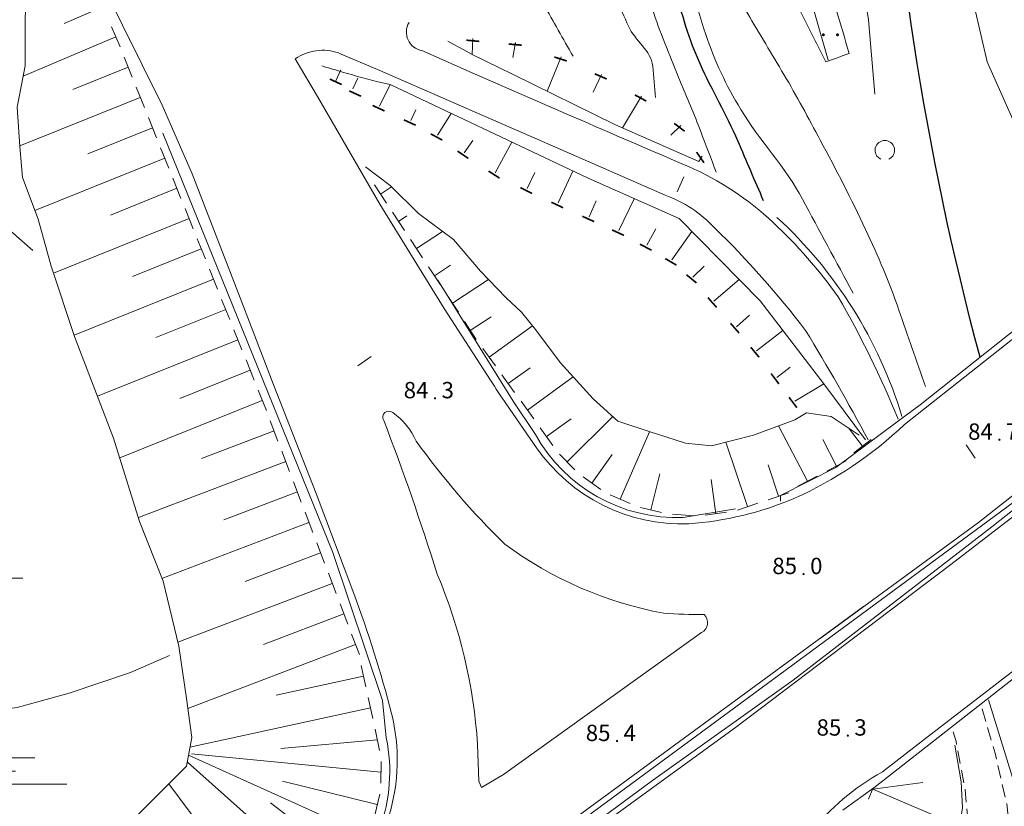
# Model space of a CAD drawing. Extents: x 3514280 to 3515987, y 6841197 to 6843461.
# Drawn here: x 3514636 to 3514711, y 6841531 to 6841591 of the extents above; entities that cross this region are included whole.
import ezdxf
from ezdxf.enums import TextEntityAlignment as Align

# ---------------------------------------------------------------- set-up
doc = ezdxf.new("R2010")
doc.units = 0
doc.header["$MEASUREMENT"] = 0
doc.linetypes.add('viiva21', pattern=[1.5, 1, -0.5])
for name, color, linetype, lineweight in [('Taso 11', 7, 'Continuous', 0), ('Taso 2', 7, 'Continuous', 0), ('Taso 23', 7, 'Continuous', 0), ('Taso 32', 7, 'Continuous', 0), ('Taso 33', 7, 'Continuous', 0), ('Taso 49', 7, 'Continuous', 0), ('Taso 51', 7, 'Continuous', 0), ('Taso 55', 7, 'Continuous', 0), ('Taso 56', 7, 'Continuous', 0), ('Taso 9', 7, 'Continuous', 0)]:
    doc.layers.add(name, color=color, linetype=linetype, lineweight=lineweight)
doc.styles.add('Style-CHAR_FAST_FONT', font='CHAR_FAST_FONT.shx')
doc.styles.add('Style-Stella INTL ISO 211', font='Stella INTL ISO 211.shx')
doc.linetypes.add('pisteviiva', pattern='A,0,[4,dgnlstyle-MAP.shx,S=0.0008,R=0,X=0,Y=0],-1', length=1)
doc.linetypes.add('puuaita', pattern='A,2.5,[11,dgnlstyle-MAP.shx,S=0.004,R=0,X=0,Y=0],6.5', length=9)
doc.linetypes.add('skaide', pattern='A,4.75,[43,dgnlstyle-MAP.shx,S=0.004,R=0,X=0,Y=0],4.75', length=9.5)

# ---------------------------------------------------------------- blocks, each defined once
blk = doc.blocks.new('OCT157_22')
at = {"layer": 'Taso 51', "linetype": 'Continuous', "lineweight": 0}
h = blk.add_hatch(color=7, dxfattribs=at)
edge = h.paths.add_edge_path()
edge.add_arc((0, 0), 0.491, 0, 360)
blk = doc.blocks.new('KLUKU_101')
at = {"layer": 'Taso 51', "color": 7, "linetype": 'Continuous', "lineweight": 0, "xscale": 0.180001676383482, "yscale": 0.180001676383482, "zscale": 0.180001676383482}
blk.add_blockref('OCT157_22', (0, 0), dxfattribs=at)
at = {"layer": 'Taso 51', "color": 7, "linetype": 'Continuous', "lineweight": 0, "style": 'Style-Stella INTL ISO 211'}
blk.add_text('84', height=1.25, dxfattribs=at).set_placement((-0.5, 0), align=Align.RIGHT)
blk.add_text('3', height=1.25, dxfattribs=at).set_placement((0.5, 0))
blk = doc.blocks.new('OCT157_24')
at = {"layer": 'Taso 51', "linetype": 'Continuous', "lineweight": 0}
h = blk.add_hatch(color=7, dxfattribs=at)
edge = h.paths.add_edge_path()
edge.add_arc((0, 0), 0.491, 0, 360)
blk = doc.blocks.new('KLUKU_103')
at = {"layer": 'Taso 51', "color": 7, "linetype": 'Continuous', "lineweight": 0, "xscale": 0.180001676383482, "yscale": 0.180001676383482, "zscale": 0.180001676383482}
blk.add_blockref('OCT157_24', (0, 0), dxfattribs=at)
at = {"layer": 'Taso 51', "color": 7, "linetype": 'Continuous', "lineweight": 0, "style": 'Style-Stella INTL ISO 211'}
blk.add_text('85', height=1.25, dxfattribs=at).set_placement((-0.5, 0), align=Align.RIGHT)
blk.add_text('4', height=1.25, dxfattribs=at).set_placement((0.5, 0))
blk = doc.blocks.new('OCT157_27')
at = {"layer": 'Taso 51', "linetype": 'Continuous', "lineweight": 0}
h = blk.add_hatch(color=7, dxfattribs=at)
edge = h.paths.add_edge_path()
edge.add_arc((0, 0), 0.491, 0, 360)
blk = doc.blocks.new('KLUKU_106')
at = {"layer": 'Taso 51', "color": 7, "linetype": 'Continuous', "lineweight": 0, "xscale": 0.180001676383482, "yscale": 0.180001676383482, "zscale": 0.180001676383482}
blk.add_blockref('OCT157_27', (0, 0), dxfattribs=at)
at = {"layer": 'Taso 51', "color": 7, "linetype": 'Continuous', "lineweight": 0, "style": 'Style-Stella INTL ISO 211'}
blk.add_text('85', height=1.25, dxfattribs=at).set_placement((-0.5, 0), align=Align.RIGHT)
blk.add_text('0', height=1.25, dxfattribs=at).set_placement((0.5, 0))
blk = doc.blocks.new('OCT157_28')
at = {"layer": 'Taso 51', "linetype": 'Continuous', "lineweight": 0}
h = blk.add_hatch(color=7, dxfattribs=at)
edge = h.paths.add_edge_path()
edge.add_arc((0, 0), 0.491, 0, 360)
blk = doc.blocks.new('KLUKU_107')
at = {"layer": 'Taso 51', "color": 7, "linetype": 'Continuous', "lineweight": 0, "xscale": 0.180001676383482, "yscale": 0.180001676383482, "zscale": 0.180001676383482}
blk.add_blockref('OCT157_28', (0, 0), dxfattribs=at)
at = {"layer": 'Taso 51', "color": 7, "linetype": 'Continuous', "lineweight": 0, "style": 'Style-Stella INTL ISO 211'}
blk.add_text('85', height=1.25, dxfattribs=at).set_placement((-0.5, 0), align=Align.RIGHT)
blk.add_text('3', height=1.25, dxfattribs=at).set_placement((0.5, 0))
blk = doc.blocks.new('OCT157_8')
at = {"layer": 'Taso 51', "linetype": 'Continuous', "lineweight": 0}
h = blk.add_hatch(color=7, dxfattribs=at)
edge = h.paths.add_edge_path()
edge.add_arc((0, 0), 0.491, 0, 360)
blk = doc.blocks.new('KLUKU_87')
at = {"layer": 'Taso 51', "color": 7, "linetype": 'Continuous', "lineweight": 0, "xscale": 0.180001676383482, "yscale": 0.180001676383482, "zscale": 0.180001676383482}
blk.add_blockref('OCT157_8', (0, 0), dxfattribs=at)
at = {"layer": 'Taso 51', "color": 7, "linetype": 'Continuous', "lineweight": 0, "style": 'Style-Stella INTL ISO 211'}
blk.add_text('84', height=1.25, dxfattribs=at).set_placement((-0.5, 0), align=Align.RIGHT)
blk.add_text('7', height=1.25, dxfattribs=at).set_placement((0.5, 0))
blk = doc.blocks.new('OCT111')
at = {"layer": 'Taso 11', "color": 7, "linetype": 'Continuous', "lineweight": 0, "flags": 128}
blk.add_lwpolyline([(0, -0.491), (0, 0.499)], dxfattribs=at)
blk = doc.blocks.new('OCT107')
at = {"layer": 'Taso 32', "color": 7, "linetype": 'Continuous', "lineweight": 0, "flags": 128}
for points in [[(0.168, 0.226), (-0.121, 0.226)], [(-0.043, 0.078), (-0.472, 0.078)], [(-0.191, -0.062), (0.519, -0.062)], [(-0.468, -0.234), (0.347, -0.234)]]:
    blk.add_lwpolyline(points, dxfattribs=at)
blk = doc.blocks.new('OCT107_1')
at = {"layer": 'Taso 32', "color": 7, "linetype": 'Continuous', "lineweight": 0, "flags": 128}
for points in [[(-0.14, 0.148), (0.148, 0.148)], [(-0.062, 0), (-0.491, 0)], [(-0.211, -0.14), (0.499, -0.14)]]:
    blk.add_lwpolyline(points, dxfattribs=at)
blk = doc.blocks.new('OCT125')
at = {"layer": 'Taso 32', "color": 48, "linetype": 'Continuous', "lineweight": 0, "extrusion": (0, 0, -1)}
blk.add_arc((-0.024, 0.032), 0.498, 294.5097, 245.4903, dxfattribs=at)
blk = doc.blocks.new('OCT114')
at = {"layer": 'Taso 32', "linetype": 'Continuous', "lineweight": 0}
h = blk.add_hatch(color=7, dxfattribs=at)
edge = h.paths.add_edge_path()
edge.add_arc((-0.433, 0), 0.0936, 0, 360)
h = blk.add_hatch(color=7, dxfattribs=at)
edge = h.paths.add_edge_path()
edge.add_arc((0.433, 0), 0.0936, 0, 360)

msp = doc.modelspace()

# ---------------------------------------------------------------- linework, layer by layer
at = {"layer": 'Taso 2', "color": 7, "linetype": 'skaide', "lineweight": 0}
for p, q in [((3514659.639, 6841550.351, 0), (3514646.622, 6841582.46)), ((3514663.451, 6841539.03, 0), (3514659.639, 6841550.351, 0)), ((3514663.735, 6841536.161), (3514663.451, 6841539.03, 0))]:
    msp.add_line(p, q, dxfattribs=at)
at = {"layer": 'Taso 2', "color": 7, "linetype": 'skaide', "lineweight": 0, "flags": 128}
for points in [[(3514780.915, 6841599.534), (3514769.157, 6841588.82), (3514760.937, 6841581.495), (3514749.329, 6841571.329), (3514728.305, 6841553.689), (3514701.153, 6841532.411)], [(3514702.822, 6841560.363), (3514704.591, 6841561.662), (3514713.757, 6841568.937), (3514723.821, 6841577.01), (3514730.397, 6841582.093), (3514737.671, 6841588.471), (3514746.838, 6841596.444), (3514748.831, 6841598.138)], [(3514667.688, 6841571.207), (3514673.453, 6841561.946), (3514675.143, 6841559.386)], [(3514731.335, 6841569.292), (3514726.395, 6841565.061), (3514723.538, 6841562.995), (3514711.709, 6841554.185), (3514692.411, 6841539.964), (3514675.047, 6841527.159), (3514657.977, 6841514.452), (3514638.087, 6841499.85)], [(3514693.896, 6841554.296), (3514693.888, 6841554.728), (3514698.132, 6841556.857), (3514702.822, 6841560.363)], [(3514686.457, 6841553.04), (3514690.444, 6841553.695)], [(3514701.153, 6841532.411), (3514698.658, 6841530.621)]]:
    msp.add_lwpolyline(points, dxfattribs=at)
at = {"layer": 'Taso 2', "color": 7, "linetype": 'skaide', "lineweight": 0, "extrusion": (-0.000110884, 0.000142009, 1), "elevation": 581.836, "flags": 128}
msp.add_lwpolyline([(3514636.058, 6841497.471), (3514645.196, 6841504.241), (3514658.932, 6841514.263), (3514669.659, 6841522.245), (3514684.075, 6841532.883), (3514694.849, 6841540.56), (3514701.541, 6841545.725), (3514710.04, 6841552.308), (3514723.836, 6841563.194)], dxfattribs=at)
at = {"layer": 'Taso 2', "color": 7, "linetype": 'puuaita', "lineweight": 0, "flags": 128}
msp.add_lwpolyline([(3514711.117, 6841508.991), (3514712.611, 6841526.432), (3514712.512, 6841530.318), (3514709.821, 6841539.089)], dxfattribs=at)
at = {"layer": 'Taso 2', "color": 7, "linetype": 'puuaita', "lineweight": 0, "extrusion": (-0.000282174, -0.000177011, -1)}
msp.add_arc((-3514670.268, 6841550.539, -2202.787), 34.262, 132.67018, 163.12896, dxfattribs=at)
at = {"layer": 'Taso 2', "color": 7, "linetype": 'skaide', "lineweight": 0}
for centre, radius, start, end in [((3514685.971, 6841565.433), 12.402, 209.17888, 272.24362), ((3514651.429, 6841533.594), 12.571, 307.84207, 11.7832)]:
    msp.add_arc(centre, radius, start, end, dxfattribs=at)
at = {"layer": 'Taso 23', "color": 7, "linetype": 'Continuous', "lineweight": 30, "extrusion": (0, 0, -1)}
msp.add_arc((-3514918.824, 6841621.913), 217.154, 344.88893, 357.83137, dxfattribs=at)
at = {"layer": 'Taso 32', "color": 7, "linetype": 'Continuous', "lineweight": 0}
for points, knots in [([(3514697.362, 6841587.921), (3514696.824, 6841588.998), (3514696.286, 6841590.075), (3514695.748, 6841591.151), (3514695.329, 6841591.989), (3514694.91, 6841592.826), (3514694.492, 6841593.664), (3514694.359, 6841593.929), (3514694.11, 6841594.119), (3514693.864, 6841594.292), (3514693.416, 6841594.606), (3514692.808, 6841594.535), (3514692.339, 6841594.83), (3514692.007, 6841595.039), (3514691.63, 6841595.266), (3514691.531, 6841595.638), (3514691.358, 6841596.292), (3514691.32, 6841596.96), (3514691.172, 6841597.612), (3514690.575, 6841600.244), (3514689.978, 6841602.876), (3514689.378, 6841605.508), (3514688.608, 6841608.889), (3514687.826, 6841612.268), (3514687.046, 6841615.647), (3514686.916, 6841616.21), (3514686.75, 6841616.763), (3514686.418, 6841617.262), (3514686.108, 6841617.728), (3514685.488, 6841617.797), (3514685.072, 6841618.16), (3514684.517, 6841618.644), (3514683.991, 6841619.179), (3514683.637, 6841619.775), (3514683.458, 6841620.076), (3514683.57, 6841620.53), (3514683.816, 6841620.851), (3514684.323, 6841621.511), (3514684.864, 6841622.235), (3514685.61, 6841622.197), (3514686.807, 6841622.138), (3514688.003, 6841622.078), (3514689.199, 6841622.018)], [0, 0, 0, 0, 0.083957, 0.083957, 0.083957, 0.149259, 0.149259, 0.149259, 0.169906, 0.169906, 0.169906, 0.207506, 0.207506, 0.207506, 0.234054, 0.234054, 0.234054, 0.280699, 0.280699, 0.280699, 0.46895, 0.46895, 0.46895, 0.710829, 0.710829, 0.710829, 0.751117, 0.751117, 0.751117, 0.788717, 0.788717, 0.788717, 0.838952, 0.838952, 0.838952, 0.864329, 0.864329, 0.864329, 0.916471, 0.916471, 0.916471, 1, 1, 1, 1]), ([(3514689.199, 6841622.018), (3514689.827, 6841619.835), (3514690.455, 6841617.651), (3514691.083, 6841615.468), (3514691.964, 6841612.403), (3514692.943, 6841609.368), (3514693.864, 6841606.315), (3514694.973, 6841602.638), (3514696.102, 6841598.965), (3514697.183, 6841595.279), (3514697.841, 6841593.036), (3514698.499, 6841590.793), (3514699.157, 6841588.549)], [0, 0, 0, 0, 0.195186, 0.195186, 0.195186, 0.469119, 0.469119, 0.469119, 0.799163, 0.799163, 0.799163, 1, 1, 1, 1])]:
    msp.add_open_spline(points, degree=3, knots=knots, dxfattribs=at)
msp.add_open_spline([(3514699.157, 6841588.549), (3514698.558, 6841588.34), (3514697.96, 6841588.131), (3514697.362, 6841587.921)], degree=3, dxfattribs=at)
at = {"layer": 'Taso 33', "color": 48, "linetype": 'pisteviiva', "lineweight": 0}
for points in [[(3514597.627, 6841581.046), (3514598.823, 6841582.641), (3514600.018, 6841585.631), (3514599.819, 6841590.614), (3514598.225, 6841595.996), (3514596.631, 6841600.181), (3514596.631, 6841603.171), (3514597.229, 6841606.161), (3514599.221, 6841608.154), (3514602.011, 6841609.151), (3514604.801, 6841608.154), (3514607.79, 6841606.56), (3514609.783, 6841604.566), (3514611.975, 6841601.776), (3514614.167, 6841597.789), (3514616.359, 6841593.404), (3514618.751, 6841589.019), (3514621.142, 6841586.229), (3514623.932, 6841583.837), (3514625.526, 6841583.239), (3514628.715, 6841580.448), (3514631.505, 6841578.056), (3514633.497, 6841576.263), (3514636.686, 6841573.472)], [(3514594.04, 6841508.293), (3514595.435, 6841508.592), (3514596.83, 6841510.087), (3514598.424, 6841513.775), (3514599.72, 6841516.764), (3514601.912, 6841519.356), (3514604.203, 6841522.545), (3514606.096, 6841525.136), (3514607.79, 6841528.923), (3514609.086, 6841533.707), (3514609.982, 6841535.8), (3514611.477, 6841536.597), (3514614.267, 6841536.896), (3514617.854, 6841536.697), (3514619.647, 6841536.697), (3514621.541, 6841537.494), (3514624.032, 6841538.59), (3514626.722, 6841538.59), (3514630.11, 6841538.491), (3514633.198, 6841538.192), (3514635.49, 6841538.491), (3514639.476, 6841539.587), (3514644.159, 6841541.182), (3514647.148, 6841542.477)]]:
    msp.add_lwpolyline(points, dxfattribs=at)
for points in [[(3514713.339, 6841579.767, 77.878), (3514709.708, 6841587.93, 77.561), (3514707.773, 6841596.323, 77.487), (3514706.817, 6841604.203, 77.252), (3514706.162, 6841612.405, 77.291), (3514706.015, 6841620.208, 77.442), (3514706.155, 6841627.569, 77.424), (3514706.456, 6841634.585, 77.452), (3514707.204, 6841642.032, 77.329), (3514708.041, 6841649.454, 77.414), (3514710.027, 6841657.048, 77.674), (3514710.421, 6841659.216, 77.716)], [(3514701.111, 6841585.442, 77.87), (3514700.637, 6841591.135, 77.874), (3514699.274, 6841599.554, 77.783), (3514697.066, 6841605.782, 77.832), (3514697.919, 6841609.095, 77.941), (3514698.423, 6841612.359, 77.706)]]:
    msp.add_polyline3d(points, dxfattribs=at)
at = {"layer": 'Taso 49', "color": 7, "linetype": 'Continuous', "lineweight": 13}
for points, knots in [([(3514699.453, 6841570.207, 79), (3514698.162, 6841572.609, 79), (3514696.871, 6841575.011, 79), (3514695.58, 6841577.413, 79), (3514694.264, 6841579.861, 79), (3514692.308, 6841581.89, 79), (3514690.854, 6841584.281, 79), (3514689.75, 6841586.096, 79), (3514688.855, 6841587.984, 79), (3514688.18, 6841590.018, 79), (3514687.288, 6841592.706, 79), (3514686.622, 6841595.418, 79), (3514686.449, 6841598.203, 79), (3514686.342, 6841599.927, 79), (3514686.27, 6841601.652, 79), (3514686.201, 6841603.378, 79), (3514686.159, 6841604.403, 79), (3514686.295, 6841605.435, 79), (3514686.117, 6841606.455, 79), (3514685.785, 6841608.36, 79), (3514685, 6841610.118, 79), (3514684.408, 6841611.944, 79), (3514683.789, 6841613.857, 79), (3514683.207, 6841615.776, 79), (3514682.51, 6841617.663, 79), (3514681.827, 6841619.516, 79), (3514680.587, 6841621.106, 79), (3514679.719, 6841622.88, 79), (3514678.986, 6841624.378, 79), (3514678.312, 6841625.902, 79), (3514677.713, 6841627.456, 79), (3514677.233, 6841628.698, 79), (3514677.314, 6841630.098, 79), (3514676.871, 6841631.363, 79), (3514676.527, 6841632.35, 79), (3514676.124, 6841633.349, 79), (3514675.439, 6841634.131, 79), (3514674.678, 6841634.998, 79), (3514673.916, 6841635.861, 79), (3514673.153, 6841636.725, 79), (3514672.287, 6841637.706, 79), (3514671.416, 6841638.682, 79), (3514670.552, 6841639.665, 79), (3514670.028, 6841640.26, 79), (3514669.622, 6841640.956, 79), (3514669.267, 6841641.665, 79)], [0, 0, 0, 0, 0.103509, 0.103509, 0.103509, 0.208998, 0.208998, 0.208998, 0.28908, 0.28908, 0.28908, 0.394928, 0.394928, 0.394928, 0.460485, 0.460485, 0.460485, 0.49943, 0.49943, 0.49943, 0.572173, 0.572173, 0.572173, 0.64842, 0.64842, 0.64842, 0.723276, 0.723276, 0.723276, 0.786496, 0.786496, 0.786496, 0.837072, 0.837072, 0.837072, 0.876501, 0.876501, 0.876501, 0.92025, 0.92025, 0.92025, 0.969918, 0.969918, 0.969918, 1, 1, 1, 1]), ([(3514660.769, 6841640.981, 82), (3514660.879, 6841640.769, 82), (3514660.988, 6841640.558, 82), (3514661.097, 6841640.346, 82), (3514661.772, 6841639.037, 82), (3514662.336, 6841637.672, 82), (3514662.942, 6841636.33, 82), (3514663.835, 6841634.352, 82), (3514664.433, 6841632.253, 82), (3514665.436, 6841630.315, 82), (3514666.238, 6841628.764, 82), (3514667.368, 6841627.429, 82), (3514668.41, 6841626.038, 82), (3514669.565, 6841624.497, 82), (3514670.993, 6841623.155, 82), (3514671.981, 6841621.503, 82), (3514672.947, 6841619.889, 82), (3514673.851, 6841618.241, 82), (3514674.8, 6841616.617, 82), (3514675.665, 6841615.136, 82), (3514676.527, 6841613.652, 82), (3514677.405, 6841612.178, 82), (3514678.367, 6841610.561, 82), (3514679.471, 6841609.033, 82), (3514680.479, 6841607.443, 82), (3514681.197, 6841606.309, 82), (3514681.853, 6841605.149, 82), (3514682.517, 6841603.972, 82), (3514683.013, 6841603.094, 82), (3514683.482, 6841602.189, 82), (3514683.658, 6841601.194, 82), (3514683.95, 6841599.536, 82), (3514683.576, 6841597.849, 82), (3514683.691, 6841596.186, 82), (3514683.796, 6841594.668, 82), (3514683.7, 6841593.113, 82), (3514684.198, 6841591.644, 82), (3514684.8, 6841589.864, 82), (3514685.505, 6841588.193, 82), (3514686.201, 6841586.484, 82), (3514686.729, 6841585.187, 82), (3514687.296, 6841583.906, 82), (3514687.792, 6841582.597, 82), (3514688.189, 6841581.552, 82), (3514688.585, 6841580.507, 82), (3514688.981, 6841579.462, 82)], [0, 0, 0, 0, 0.010394, 0.010394, 0.010394, 0.074667, 0.074667, 0.074667, 0.169379, 0.169379, 0.169379, 0.245149, 0.245149, 0.245149, 0.329096, 0.329096, 0.329096, 0.411136, 0.411136, 0.411136, 0.486005, 0.486005, 0.486005, 0.568112, 0.568112, 0.568112, 0.62665, 0.62665, 0.62665, 0.670328, 0.670328, 0.670328, 0.743179, 0.743179, 0.743179, 0.809639, 0.809639, 0.809639, 0.890154, 0.890154, 0.890154, 0.951242, 0.951242, 0.951242, 1, 1, 1, 1]), ([(3514684.338, 6841585.184, 83), (3514684.265, 6841585.984, 83), (3514684.193, 6841586.785, 83), (3514684.12, 6841587.586, 83), (3514684.012, 6841588.773, 83), (3514682.745, 6841589.553, 83), (3514682.263, 6841590.644, 83), (3514681.636, 6841592.066, 83), (3514680.982, 6841593.492, 83), (3514680.625, 6841595.012, 83), (3514680.304, 6841596.38, 83), (3514680.261, 6841597.791, 83), (3514679.97, 6841599.162, 83), (3514679.736, 6841600.268, 83), (3514679.562, 6841601.397, 83), (3514679.096, 6841602.438, 83), (3514678.56, 6841603.636, 83), (3514677.958, 6841604.78, 83), (3514677.349, 6841605.932, 83), (3514676.771, 6841607.027, 83), (3514676.189, 6841608.119, 83), (3514675.602, 6841609.208, 83), (3514675.223, 6841609.911, 83), (3514674.781, 6841610.575, 83), (3514674.401, 6841611.283, 83), (3514673.885, 6841612.242, 83), (3514673.619, 6841613.306, 83), (3514673.309, 6841614.341, 83), (3514673.055, 6841615.187, 83), (3514673.263, 6841616.149, 83), (3514672.872, 6841616.961, 83), (3514672.48, 6841617.777, 83), (3514671.918, 6841618.463, 83), (3514671.343, 6841619.145, 83), (3514670.158, 6841620.552, 83), (3514668.85, 6841621.838, 83), (3514667.74, 6841623.295, 83), (3514666.575, 6841624.824, 83), (3514665.41, 6841626.353, 83), (3514664.245, 6841627.882, 83), (3514663.663, 6841628.646, 83), (3514663.08, 6841629.41, 83), (3514662.498, 6841630.175, 83), (3514661.698, 6841631.224, 83), (3514660.812, 6841632.205, 83), (3514659.986, 6841633.233, 83), (3514659.189, 6841634.225, 83), (3514658.565, 6841635.362, 83), (3514657.693, 6841636.29, 83), (3514656.564, 6841637.491, 83), (3514655.436, 6841638.693, 83), (3514654.308, 6841639.894, 83)], [0, 0, 0, 0, 0.037869, 0.037869, 0.037869, 0.094024, 0.094024, 0.094024, 0.167258, 0.167258, 0.167258, 0.233207, 0.233207, 0.233207, 0.286432, 0.286432, 0.286432, 0.347763, 0.347763, 0.347763, 0.406048, 0.406048, 0.406048, 0.443685, 0.443685, 0.443685, 0.494653, 0.494653, 0.494653, 0.536364, 0.536364, 0.536364, 0.578215, 0.578215, 0.578215, 0.664492, 0.664492, 0.664492, 0.755008, 0.755008, 0.755008, 0.800266, 0.800266, 0.800266, 0.862384, 0.862384, 0.862384, 0.922383, 0.922383, 0.922383, 1, 1, 1, 1]), ([(3514651.67, 6841632.967, 84), (3514651.95, 6841632.953, 84), (3514652.229, 6841632.938, 84), (3514652.509, 6841632.924, 84), (3514653.395, 6841632.878, 84), (3514654.28, 6841632.782, 84), (3514655.112, 6841632.361, 84), (3514656.43, 6841631.695, 84), (3514657.429, 6841630.741, 84), (3514658.427, 6841629.748, 84), (3514659.692, 6841628.489, 84), (3514660.94, 6841627.216, 84), (3514662.206, 6841625.962, 84), (3514663.408, 6841624.77, 84), (3514664.629, 6841623.599, 84), (3514665.833, 6841622.406, 84), (3514667.191, 6841621.06, 84), (3514668.412, 6841619.59, 84), (3514669.417, 6841617.934, 84), (3514670.506, 6841616.142, 84), (3514671.255, 6841614.237, 84), (3514672.015, 6841612.3, 84), (3514672.888, 6841610.072, 84), (3514673.889, 6841607.894, 84), (3514674.314, 6841605.548, 84), (3514674.654, 6841603.667, 84), (3514674.885, 6841601.779, 84), (3514675.119, 6841599.887, 84), (3514675.29, 6841598.5, 84), (3514675.446, 6841597.113, 84), (3514675.602, 6841595.727, 84), (3514675.729, 6841594.605, 84), (3514675.205, 6841593.327, 84), (3514675.76, 6841592.344, 84), (3514676.515, 6841591.009, 84), (3514677.27, 6841589.674, 84), (3514678.024, 6841588.339, 84)], [0, 0, 0, 0, 0.015239, 0.015239, 0.015239, 0.063558, 0.063558, 0.063558, 0.140155, 0.140155, 0.140155, 0.237208, 0.237208, 0.237208, 0.329379, 0.329379, 0.329379, 0.433349, 0.433349, 0.433349, 0.545927, 0.545927, 0.545927, 0.675333, 0.675333, 0.675333, 0.779094, 0.779094, 0.779094, 0.855078, 0.855078, 0.855078, 0.916516, 0.916516, 0.916516, 1, 1, 1, 1]), ([(3514704.991, 6841563.054, 78), (3514704.316, 6841565.008, 78), (3514703.641, 6841566.961, 78), (3514702.966, 6841568.914, 78), (3514702.24, 6841571.018, 78), (3514701.361, 6841573.067, 78), (3514700.41, 6841575.083, 78), (3514699.318, 6841577.397, 78), (3514698.156, 6841579.668, 78), (3514696.942, 6841581.918, 78), (3514696.032, 6841583.603, 78), (3514695.14, 6841585.297, 78), (3514694.162, 6841586.943, 78), (3514693.233, 6841588.509, 78), (3514692.3, 6841590.073, 78), (3514691.368, 6841591.638, 78), (3514690.765, 6841592.651, 78), (3514689.767, 6841593.515, 78), (3514689.556, 6841594.675, 78), (3514689.408, 6841595.485, 78), (3514689.26, 6841596.295, 78), (3514689.112, 6841597.106, 78)], [0, 0, 0, 0, 0.164212, 0.164212, 0.164212, 0.341064, 0.341064, 0.341064, 0.544066, 0.544066, 0.544066, 0.696176, 0.696176, 0.696176, 0.840891, 0.840891, 0.840891, 0.934559, 0.934559, 0.934559, 1, 1, 1, 1])]:
    msp.add_open_spline(points, degree=3, knots=knots, dxfattribs=at)
at = {"layer": 'Taso 49', "color": 7, "linetype": 'Continuous', "lineweight": 30}
msp.add_open_spline([(3514692.604, 6841577.279, 80), (3514691.948, 6841578.808, 80), (3514691.292, 6841580.338, 80), (3514690.636, 6841581.867, 80), (3514689.779, 6841583.863, 80), (3514688.664, 6841585.727, 80), (3514687.772, 6841587.72, 80), (3514686.925, 6841589.612, 80), (3514686.287, 6841591.586, 80), (3514685.9, 6841593.617, 80), (3514685.466, 6841595.901, 80), (3514685.389, 6841598.231, 80), (3514684.976, 6841600.512, 80), (3514684.579, 6841602.701, 80), (3514684.141, 6841604.88, 80), (3514683.655, 6841607.054, 80), (3514683.032, 6841609.839, 80), (3514682.575, 6841612.713, 80), (3514681.339, 6841615.281, 80), (3514680.205, 6841617.638, 80), (3514679.064, 6841619.99, 80), (3514677.923, 6841622.344, 80), (3514676.638, 6841624.996, 80), (3514675.356, 6841627.649, 80), (3514674.068, 6841630.3, 80), (3514673.156, 6841632.178, 80), (3514672.243, 6841634.057, 80), (3514671.33, 6841635.935, 80)], degree=3, knots=[0, 0, 0, 0, 0.079473, 0.079473, 0.079473, 0.183181, 0.183181, 0.183181, 0.281661, 0.281661, 0.281661, 0.392404, 0.392404, 0.392404, 0.498637, 0.498637, 0.498637, 0.634664, 0.634664, 0.634664, 0.759551, 0.759551, 0.759551, 0.900273, 0.900273, 0.900273, 1, 1, 1, 1], dxfattribs=at)
at = {"layer": 'Taso 55', "color": 7, "linetype": 'pisteviiva', "lineweight": 0}
for points in [[(3514637.084, 6841603.171), (3514636.885, 6841597.789), (3514636.088, 6841591.411), (3514636.088, 6841587.624), (3514635.49, 6841584.435), (3514635.689, 6841581.445), (3514635.889, 6841579.053), (3514637.084, 6841575.864), (3514638.081, 6841572.276), (3514639.874, 6841566.894), (3514642.864, 6841559.121), (3514644.856, 6841552.742), (3514646.65, 6841548.158), (3514647.845, 6841543.175), (3514648.443, 6841539.188), (3514648.842, 6841536.198), (3514648.443, 6841534.006), (3514646.65, 6841532.212), (3514643.461, 6841529.023)], [(3514662.152, 6841579.89), (3514664.036, 6841578.455), (3514666.189, 6841576.301), (3514668.88, 6841574.327), (3514670.943, 6841571.905), (3514672.917, 6841569.841), (3514674.083, 6841568.764), (3514675.159, 6841567.418), (3514677.043, 6841564.906), (3514679.555, 6841562.124), (3514681.439, 6841560.419), (3514683.861, 6841559.612), (3514686.642, 6841558.715), (3514688.616, 6841558.535), (3514691.845, 6841559.343), (3514694.985, 6841560.509), (3514695.882, 6841561.047), (3514697.766, 6841560.778), (3514699.919, 6841559.343)], [(3514704.228, 6841499.483), (3514703.146, 6841505.802), (3514702.149, 6841512.878), (3514701.651, 6841516.166), (3514701.651, 6841517.562), (3514701.95, 6841519.356), (3514702.946, 6841520.95), (3514704.839, 6841524.239), (3514706.533, 6841526.432), (3514707.53, 6841528.923), (3514707.829, 6841530.817), (3514707.729, 6841532.81), (3514707.231, 6841535.601)]]:
    msp.add_lwpolyline(points, dxfattribs=at)
at = {"layer": 'Taso 56', "color": 7, "linetype": 'Continuous', "lineweight": 0}
for p, q in [((3514642.052, 6841592.128), (3514639.07, 6841590.863)), ((3514642.703, 6841590.593), (3514643.354, 6841589.06)), ((3514643.028, 6841589.827), (3514635.937, 6841586.818)), ((3514670.364, 6841589.698), (3514670.314, 6841588.471)), ((3514673.618, 6841589.405), (3514673.405, 6841588.242)), ((3514643.663, 6841588.285), (3514644.285, 6841586.74)), ((3514677.114, 6841588.298), (3514676.056, 6841585.666)), ((3514643.974, 6841587.513), (3514639.743, 6841585.809)), ((3514659.859, 6841586.474), (3514660.241, 6841587.297)), ((3514661.16, 6841585.846), (3514661.542, 6841586.669)), ((3514680.208, 6841586.958), (3514679.564, 6841585.605)), ((3514644.597, 6841585.966), (3514645.219, 6841584.421)), ((3514663.212, 6841584.521), (3514664.036, 6841586.171)), ((3514644.908, 6841585.193), (3514635.687, 6841581.481)), ((3514683.272, 6841585.298), (3514681.797, 6841582.861)), ((3514645.531, 6841583.647), (3514646.152, 6841582.102)), ((3514665.6, 6841583.423), (3514665.982, 6841584.246)), ((3514667.657, 6841582.314), (3514668.694, 6841583.967)), ((3514645.842, 6841582.874), (3514640.896, 6841580.883)), ((3514686.269, 6841583.039), (3514685.497, 6841582.309)), ((3514646.464, 6841581.328), (3514647.086, 6841579.783)), ((3514669.694, 6841580.941), (3514670.358, 6841581.903)), ((3514672.07, 6841579.428), (3514673.352, 6841581.763)), ((3514646.775, 6841580.555), (3514636.827, 6841576.55)), ((3514687.898, 6841580.698), (3514687.652, 6841580.299)), ((3514647.398, 6841579.009), (3514648.02, 6841577.464)), ((3514674.519, 6841578.219), (3514675.1, 6841579.439)), ((3514676.889, 6841577.112), (3514678.01, 6841579.558)), ((3514663.749, 6841577.101), (3514662.834, 6841578.491)), ((3514663.292, 6841577.796), (3514664.138, 6841578.353)), ((3514647.709, 6841578.236), (3514642.635, 6841576.193)), ((3514679.256, 6841576.045), (3514679.804, 6841577.265)), ((3514681.538, 6841574.994), (3514682.708, 6841577.442)), ((3514648.332, 6841576.689), (3514648.954, 6841575.145)), ((3514665.124, 6841575.012), (3514664.208, 6841576.403)), ((3514664.666, 6841575.708), (3514665.304, 6841576.128)), ((3514648.643, 6841575.917), (3514638.261, 6841571.737)), ((3514666.04, 6841573.619), (3514668.046, 6841574.939)), ((3514683.666, 6841573.877), (3514684.365, 6841575.138)), ((3514685.59, 6841572.753), (3514687.126, 6841574.929)), ((3514649.266, 6841574.37), (3514649.888, 6841572.826)), ((3514666.498, 6841572.924), (3514665.583, 6841574.315)), ((3514649.577, 6841573.598), (3514644.315, 6841571.479)), ((3514667.872, 6841570.835), (3514666.957, 6841572.226)), ((3514667.415, 6841571.531), (3514668.647, 6841572.342)), ((3514687.194, 6841571.436), (3514688.064, 6841572.264)), ((3514650.2, 6841572.051), (3514650.821, 6841570.507)), ((3514650.51, 6841571.279), (3514639.844, 6841566.984)), ((3514668.789, 6841569.443), (3514671.556, 6841571.264)), ((3514688.805, 6841569.604), (3514690.74, 6841571.256)), ((3514669.247, 6841568.747), (3514668.331, 6841570.138)), ((3514651.133, 6841569.732), (3514651.755, 6841568.188)), ((3514651.444, 6841568.96), (3514646.091, 6841566.805)), ((3514690.529, 6841567.642), (3514691.524, 6841568.518)), ((3514670.621, 6841566.659), (3514669.706, 6841568.05)), ((3514670.163, 6841567.354), (3514671.753, 6841568.401)), ((3514671.602, 6841565.311), (3514674.925, 6841567.711)), ((3514652.067, 6841567.413), (3514652.689, 6841565.869)), ((3514692.072, 6841565.796), (3514694.085, 6841567.349)), ((3514652.378, 6841566.641), (3514641.635, 6841562.315)), ((3514672.09, 6841564.636), (3514671.115, 6841565.985)), ((3514653.001, 6841565.094), (3514653.623, 6841563.55)), ((3514653.312, 6841564.322), (3514647.922, 6841562.152)), ((3514673.554, 6841562.609), (3514672.579, 6841563.959)), ((3514673.066, 6841563.284), (3514674.751, 6841564.501)), ((3514693.612, 6841563.761), (3514694.632, 6841564.532)), ((3514674.53, 6841561.257), (3514678.045, 6841563.796)), ((3514694.985, 6841561.945), (3514697.217, 6841563.257)), ((3514653.935, 6841562.775), (3514654.557, 6841561.231)), ((3514654.246, 6841562.003), (3514643.336, 6841557.61)), ((3514675.018, 6841560.582), (3514674.043, 6841561.932)), ((3514654.849, 6841560.448), (3514655.442, 6841558.892)), ((3514675.994, 6841559.231), (3514677.873, 6841560.588)), ((3514677.563, 6841557.289), (3514681.06, 6841560.763)), ((3514655.145, 6841559.67), (3514649.581, 6841557.549)), ((3514676.481, 6841558.556), (3514675.506, 6841559.906)), ((3514681.631, 6841554.432), (3514683.88, 6841559.606)), ((3514695.973, 6841555.817), (3514693.755, 6841560.052)), ((3514700.175, 6841558.493), (3514699.099, 6841559.89)), ((3514691.386, 6841553.866), (3514689.72, 6841558.811)), ((3514698.188, 6841556.977), (3514697.129, 6841558.999)), ((3514700.834, 6841559.001), (3514699.515, 6841557.985)), ((3514655.739, 6841558.112), (3514656.332, 6841556.556)), ((3514656.036, 6841557.334), (3514644.764, 6841553.038)), ((3514678.149, 6841556.698), (3514676.976, 6841557.88)), ((3514679.465, 6841555.673), (3514681.025, 6841557.855)), ((3514698.925, 6841557.363), (3514697.45, 6841556.591)), ((3514693.755, 6841554.664), (3514692.949, 6841557.059)), ((3514656.63, 6841555.776), (3514657.223, 6841554.22)), ((3514680.142, 6841555.189), (3514678.788, 6841556.157)), ((3514683.989, 6841553.612), (3514684.67, 6841556.372)), ((3514688.951, 6841553.319), (3514688.59, 6841555.945)), ((3514696.711, 6841556.203), (3514695.235, 6841555.431)), ((3514656.926, 6841554.998), (3514651.29, 6841552.85)), ((3514694.544, 6841554.93), (3514692.967, 6841554.398)), ((3514682.394, 6841554.1), (3514680.868, 6841554.764)), ((3514692.175, 6841554.132), (3514690.597, 6841553.6)), ((3514657.52, 6841553.44), (3514658.113, 6841551.884)), ((3514684.797, 6841553.413), (3514683.181, 6841553.812)), ((3514689.776, 6841553.433), (3514688.127, 6841553.206)), ((3514657.817, 6841552.662), (3514646.566, 6841548.373)), ((3514687.287, 6841553.174), (3514685.626, 6841553.297)), ((3514658.411, 6841551.104), (3514659.004, 6841549.548)), ((3514658.707, 6841550.326), (3514652.945, 6841548.13)), ((3514659.301, 6841548.768), (3514659.894, 6841547.212)), ((3514659.598, 6841547.99), (3514647.772, 6841543.482)), ((3514660.192, 6841546.432), (3514660.785, 6841544.876)), ((3514660.488, 6841545.654), (3514654.333, 6841543.308)), ((3514661.082, 6841544.096), (3514661.675, 6841542.54)), ((3514661.379, 6841543.318), (3514648.545, 6841538.426)), ((3514661.804, 6841541.71), (3514662.159, 6841540.083)), ((3514661.982, 6841540.897), (3514655.293, 6841539.439)), ((3514662.337, 6841539.267), (3514662.691, 6841537.64)), ((3514662.514, 6841538.454), (3514648.705, 6841535.446)), ((3514662.869, 6841536.825), (3514663.223, 6841535.198)), ((3514663.046, 6841536.011), (3514655.655, 6841535.365, 0)), ((3514662.237, 6841528.695), (3514648.595, 6841534.84)), ((3514663.326, 6841533.535), (3514648.831, 6841534.934, 0)), ((3514659.226, 6841524.754), (3514648.524, 6841534.319, 0)), ((3514663.339, 6841534.367), (3514663.314, 6841532.702)), ((3514655.216, 6841521.767), (3514647.099, 6841532.661)), ((3514663.044, 6841531.056), (3514655.8, 6841532.841)), ((3514700.971, 6841532.281), (3514700.63, 6841531.481)), ((3514700.957, 6841532.247), (3514704.786, 6841532.756, 0)), ((3514663.243, 6841531.864), (3514662.845, 6841530.247)), ((3514700.957, 6841532.247), (3514707.606, 6841529.406)), ((3514660.945, 6841526.56), (3514654.859, 6841531.19))]:
    msp.add_line(p, q, dxfattribs=at)
at = {"layer": 'Taso 9', "color": 7, "linetype": 'Continuous', "lineweight": 0, "flags": 128}
for points in [[(3514897.702, 6841750.037), (3514894.892, 6841746.226), (3514886.395, 6841735.03), (3514873.499, 6841717.832), (3514864.968, 6841706.929), (3514860.625, 6841701.484), (3514845.665, 6841683.799), (3514832.866, 6841668.595), (3514831.272, 6841666.921), (3514824.288, 6841659.395), (3514812.497, 6841646.836), (3514801.309, 6841634.881), (3514789.026, 6841622.734), (3514773.637, 6841607.925), (3514758.578, 6841594.143), (3514737.174, 6841575.636), (3514726.232, 6841566.461), (3514716.984, 6841558.895), (3514709.061, 6841552.662), (3514696.933, 6841543.775)], [(3514899.945, 6841749.858), (3514894.756, 6841742.987), (3514883.657, 6841728.552), (3514873.522, 6841715.175), (3514864.769, 6841703.766), (3514858.664, 6841696.307), (3514844.72, 6841679.819), (3514835.925, 6841669.312), (3514832.671, 6841665.788), (3514821.341, 6841653.606), (3514805.588, 6841636.73), (3514793.65, 6841624.757), (3514777.644, 6841609.243), (3514761.235, 6841594.102), (3514742.128, 6841577.553), (3514724.286, 6841562.796), (3514706.827, 6841549.356), (3514690.459, 6841536.973), (3514671.214, 6841522.967)], [(3514646.587, 6841584.601), (3514642.012, 6841593.843), (3514636.988, 6841604.61)], [(3514703.395, 6841560.167), (3514722.825, 6841575.515), (3514748.93, 6841597.341), (3514749.927, 6841598.138)], [(3514671.709, 6841563.556), (3514668.162, 6841569.033), (3514663.228, 6841577.019), (3514658.474, 6841585.274), (3514656.769, 6841588.145)], [(3514660.088, 6841588.594), (3514663.228, 6841587.248), (3514670.713, 6841583.986)], [(3514670.314, 6841587.076), (3514666.458, 6841588.773)], [(3514678.086, 6841583.687), (3514670.314, 6841587.076)], [(3514646.587, 6841584.601), (3514648.875, 6841579.352), (3514652.553, 6841569.841), (3514655.069, 6841563.257)], [(3514670.713, 6841583.986), (3514676.691, 6841581.395), (3514685.061, 6841577.708)], [(3514704.889, 6841536.049), (3514715.75, 6841544.421), (3514727.109, 6841553.191), (3514734.084, 6841558.772), (3514740.561, 6841564.154), (3514749.927, 6841572.127), (3514755.407, 6841577.01)], [(3514661.247, 6841547.211), (3514658.357, 6841554.885), (3514655.069, 6841563.257)], [(3514672.908, 6841561.734), (3514675.221, 6841558.381)], [(3514696.933, 6841543.775), (3514700.258, 6841546.223), (3514678.692, 6841530.399), (3514637.358, 6841499.941)], [(3514672.706, 6841533.358), (3514687.851, 6841544.221)], [(3514701.701, 6841533.557), (3514704.889, 6841536.049)], [(3514670.713, 6841535.65), (3514670.812, 6841532.86), (3514671.012, 6841532.361), (3514672.706, 6841533.358)]]:
    msp.add_lwpolyline(points, dxfattribs=at)
at = {"layer": 'Taso 9', "color": 250, "linetype": 'Continuous', "lineweight": 0, "flags": 128}
for points in [[(3514697.543, 6841588.049), (3514687.786, 6841622.161)], [(3514687.652, 6841580.299), (3514681.275, 6841583.089), (3514673.403, 6841586.976), (3514670.314, 6841588.471)], [(3514700.406, 6841558.971), (3514697.217, 6841563.257), (3514692.335, 6841569.635), (3514686.157, 6841575.914), (3514679.182, 6841579.003), (3514664.036, 6841586.171)]]:
    msp.add_lwpolyline(points, dxfattribs=at)
at = {"layer": 'Taso 9', "color": 7, "linetype": 'viiva21', "lineweight": 0, "flags": 128}
for points in [[(3514709.323, 6841538.391), (3514710.32, 6841535.003), (3514711.216, 6841531.116), (3514711.914, 6841524.937), (3514711.914, 6841522.744), (3514711.216, 6841518.459), (3514710.519, 6841513.575), (3514710.419, 6841510.286), (3514710.619, 6841506.2), (3514712.249, 6841499.985)], [(3514708.038, 6841499.985), (3514707.032, 6841506.3), (3514706.733, 6841509.589), (3514707.131, 6841512.479), (3514707.829, 6841516.665), (3514708.427, 6841520.552), (3514708.626, 6841525.535), (3514708.028, 6841532.212), (3514707.33, 6841535.899), (3514707.032, 6841536.896)]]:
    msp.add_lwpolyline(points, dxfattribs=at)
at = {"layer": 'Taso 9', "color": 7, "linetype": 'Continuous', "lineweight": 0, "extrusion": (0, 0, -1)}
for centre, radius, start, end in [((-3514666.71, 6841590.192), 1.441, 280.08688, 30.6757), ((-3514658.866, 6841585.136), 3.668, 55.13415, 109.46834), ((-3515657.679, 6843839.702), 2459.513, 293.248658, 293.471158), ((-3514681.878, 6841568.748), 9.509, 109.55779, 137.13446), ((-3514639.429, 6841524.412), 70.875, 134.20742, 142.71839), ((-3514563.726, 6841486.324), 154.963, 148.47795, 152.04335), ((-3514483.119, 6841491.203), 193.259, 158.99812, 162.68967), ((-3514714.133, 6841593.415), 59.222, 314.25458, 324.31704), ((-3514690.213, 6841574.431), 29.192, 280.36467, 306.60774), ((-3514630.708, 6841533.079), 40.088, 157.05646, 176.32223), ((-3514687.602, 6841579.623), 34.009, 269.24464, 274.45285), ((-3514710.481, 6841517.592), 18.22, 15.60958, 61.19214)]:
    msp.add_arc(centre, radius, start, end, dxfattribs=at)
at = {"layer": 'Taso 9', "color": 7, "linetype": 'Continuous', "lineweight": 0}
for centre, radius, start, end in [((3514677.706, 6841559.038), 22.78, 46.6935, 66.3221), ((3514668.036, 6841548.406), 37.15, 35.41424, 47.08758), ((3514631.961, 6841531.666), 76.597, 22.16657, 29.97389), ((3514711.581, 6841588.49), 47.027, 212.02029, 214.67731), ((3514663.93, 6841560.715), 0.464, 48.73519, 212.47958), ((3514661.181, 6841556.735), 5.299, 23.78146, 54.78909), ((3514682.504, 6841582.16), 30.333, 294.17327, 313.52848), ((3514686.426, 6841566.205), 13.665, 214.92383, 271.90676), ((3514684.913, 6841578.361), 25.889, 274.35731, 292.75062), ((3514575.445, 6841515.131), 91.603, 14.48392, 20.49968), ((3514687.438, 6841544.992), 0.875, 298.20403, 45.54496), ((3514649.62, 6841534.47), 14.949, 343.27697, 13.82292)]:
    msp.add_arc(centre, radius, start, end, dxfattribs=at)
at = {"layer": 'Taso 9', "color": 250, "linetype": 'Continuous', "lineweight": 0}
msp.add_open_spline([(3514668.431, 6841589.491), (3514669.059, 6841589.151), (3514669.687, 6841588.811), (3514670.314, 6841588.471)], degree=3, dxfattribs=at)
msp.add_open_spline([(3514658.788, 6841587.607), (3514659.191, 6841587.487), (3514659.595, 6841587.368), (3514659.999, 6841587.248), (3514661.025, 6841586.944), (3514662.053, 6841586.644), (3514663.094, 6841586.396), (3514663.408, 6841586.321), (3514663.722, 6841586.246), (3514664.036, 6841586.171)], degree=3, knots=[0, 0, 0, 0, 0.232132, 0.232132, 0.232132, 0.822062, 0.822062, 0.822062, 1, 1, 1, 1], dxfattribs=at)

# ---------------------------------------------------------------- block references
at = {"layer": 'Taso 11', "color": 7, "linetype": 'Continuous', "lineweight": 0, "xscale": 1.25, "yscale": 1.25, "zscale": 1.25}
for p, rotation in [((3514686.238, 6841578.545), 155.5509047769969), ((3514662.062, 6841564.996), 125.4271635419988), ((3514708.441, 6841558.087), 213.9922779484378)]:
    msp.add_blockref('OCT111', p, dxfattribs=dict(at, rotation=rotation))
at = {"layer": 'Taso 32', "color": 7, "linetype": 'Continuous', "lineweight": 0}
for name, p, xscale, yscale, zscale in [('OCT114', (3514697.721, 6841589.985), 1.25, 1.25, 1.25), ('OCT107', (3514632.8, 6841548.756), 6, 6, 6), ('OCT107_1', (3514635.789, 6841533.607), 7, 7, 7)]:
    msp.add_blockref(name, p, dxfattribs=dict(at, xscale=xscale, yscale=yscale, zscale=zscale))
at = {"layer": 'Taso 32', "color": 48, "linetype": 'Continuous', "lineweight": 0, "xscale": 1.5, "yscale": 1.5, "zscale": 1.5}
msp.add_blockref('OCT125', (3514701.848, 6841581.102), dxfattribs=at)
at = {"layer": 'Taso 51', "color": 7, "linetype": 'Continuous', "lineweight": 0}
for name, p in [('KLUKU_101', (3514667.46, 6841562.163, 84.3)), ('KLUKU_87', (3514710.65, 6841558.989, 84.7)), ('KLUKU_106', (3514695.666, 6841548.703, 85)), ('KLUKU_107', (3514699.053, 6841536.339, 85.3)), ('KLUKU_103', (3514681.39, 6841535.923, 85.4))]:
    msp.add_blockref(name, p, dxfattribs=at)

# ---------------------------------------------------------------- texts
at = {"layer": 'Taso 56', "color": 7, "linetype": 'Continuous', "lineweight": 0, "style": 'Style-CHAR_FAST_FONT'}
for rotation, p in [(84.85605, (3514670.348, 6841589.529)), (84.85605, (3514673.603, 6841589.236)), (72.43718, (3514677.063, 6841588.137)), (65.32137, (3514659.866, 6841586.386)), (66.5751, (3514680.14, 6841586.803)), (65.32137, (3514661.347, 6841585.488)), (61.55894, (3514683.191, 6841585.149)), (65.32137, (3514663.141, 6841584.367)), (65.32137, (3514665.53, 6841583.269)), (52.99026, (3514686.167, 6841582.904)), (61.65274, (3514667.576, 6841582.164)), (56.04276, (3514669.6, 6841580.801)), (34.83453, (3514687.759, 6841580.601)), (57.50884, (3514671.979, 6841579.286)), (63.71446, (3514674.445, 6841578.067)), (64.95491, (3514676.817, 6841576.958)), (65.748, (3514679.186, 6841575.891)), (65.26802, (3514681.467, 6841574.84)), (62.30908, (3514683.587, 6841573.727)), (59.71969, (3514685.505, 6841572.607)), (50.59233, (3514687.087, 6841571.305)), (41.33797, (3514688.678, 6841569.492)), (41.29568, (3514690.402, 6841567.53)), (39.90011, (3514691.942, 6841565.688)), (37.11105, (3514693.477, 6841563.659)), (37.08579, (3514694.85, 6841561.843))]:
    msp.add_text('I', height=1, rotation=rotation, dxfattribs=at).set_placement(p, align=Align.MIDDLE_CENTER)

doc.saveas('drawing.dxf')
